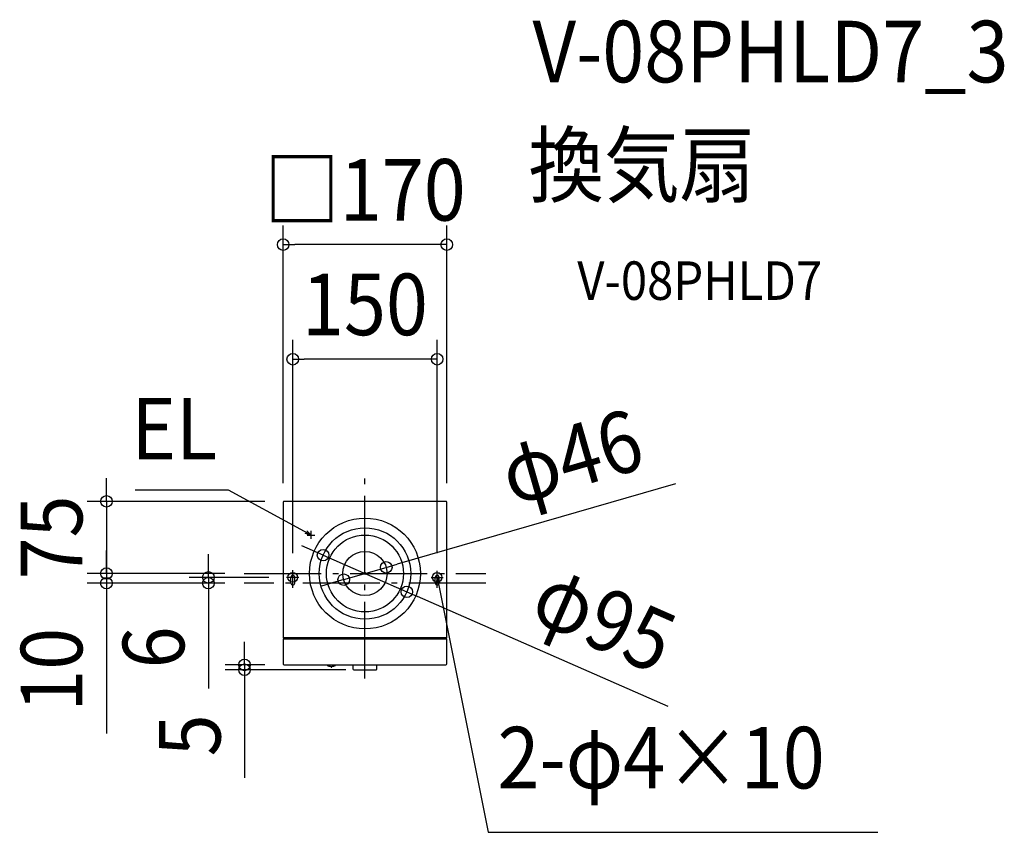
# Model space of a CAD drawing. Extents: x -359 to 664, y -269 to 576.
import ezdxf
from ezdxf.enums import TextEntityAlignment as Align

# ---------------------------------------------------------------- set-up
doc = ezdxf.new("R2010")
doc.units = 0
doc.header["$LTSCALE"] = 20
doc.header["$PDMODE"] = 3
doc.header["$PDSIZE"] = -2
doc.linetypes.add('DASHDOT', pattern=[5.5, 4, -0.6, 0.3, -0.6])
doc.layers.get('DEFPOINTS').update_dxf_attribs({"linetype": 'CONTINUOUS'})
for name, color, linetype in [('ARRANGE', 1, 'CONTINUOUS'), ('BASIS', 6, 'DASHDOT'), ('DETAIL', 5, 'CONTINUOUS'), ('ETC', 61, 'CONTINUOUS'), ('FIX', 11, 'CONTINUOUS'), ('NOTE', 4, 'CONTINUOUS'), ('OUTLINE', 3, 'CONTINUOUS'), ('SIZE', 30, 'CONTINUOUS')]:
    doc.layers.add(name, color=color, linetype=linetype)
doc.styles.get("Standard").update_dxf_attribs({"font": 'SIMPLEX.shx', "width": 0.9, "height": 64, "bigfont": 'BIGFONT.shx'})

msp = doc.modelspace()

# ---------------------------------------------------------------- linework, layer by layer
at = {"layer": 'ARRANGE', "color": 1, "linetype": 'CONTINUOUS'}
msp.add_circle((0, 0), 40, dxfattribs=at)
msp.add_point((0, 0), dxfattribs=at)
at = {"layer": 'BASIS', "color": 6, "linetype": 'DASHDOT'}
for p, q in [((0, -109.3), (0, 109.3)), ((-125.5, 0), (125.5, 0)), ((125.5, -10), (-125.5, -10))]:
    msp.add_line(p, q, dxfattribs=at)
at = {"layer": 'DEFPOINTS', "color": 30, "linetype": 'CONTINUOUS'}
for p in [(-85, 341.8), (-75, 222.7), (-85, 74), (-84, 75), (85, 74), (-43.5, 19.1), (-268.6, 0), (-125.5, 0), (-125.5, 0), (-75, 1), (22.1, 6.4), (75, 1), (-268.6, -10), (-162.7, -10), (-125.5, -10), (-125.5, -10), (-80, -4), (-22.1, -6.4), (43.5, -19.1), (-125.1, -100), (-84, -95), (0, -100)]:
    msp.add_point(p, dxfattribs=at)
at = {"layer": 'DETAIL', "color": 5, "linetype": 'CONTINUOUS'}
for p, q in [((-85, 74), (-85, -67)), ((84, 75), (-84, 75)), ((85, -67), (85, 74)), ((-77, -10), (-77, -4)), ((-73, -10), (-73, -4)), ((73, -10), (73, -4)), ((77, -10), (77, -4)), ((85, -67), (-85, -67)), ((-85, -67.8), (-85, -94)), ((-85, -67.8), (85, -67.8)), ((-84.6, -67), (-84.6, -67.8)), ((84.6, -67.8), (84.6, -67)), ((85, -94), (85, -67.8)), ((-84, -95), (84, -95)), ((-39.3, -95), (-39.3, -95.3)), ((-35.3, -96.7), (-35.2, -97.2)), ((-34.9, -97.5), (-34.8, -97.5)), ((-34.5, -97.2), (-34.4, -96.7)), ((-30.5, -95.3), (-30.5, -95)), ((-12.5, -95), (-12.5, -99)), ((-11.5, -100), (11.5, -100)), ((12.5, -99), (12.5, -95)), ((15.6, -95), (15.6, -95))]:
    msp.add_line(p, q, dxfattribs=at)
at = {"layer": 'DETAIL', "color": 4, "linetype": 'CONTINUOUS'}
for p, q in [((-56, 40), (-66.5, 45.7)), ((-56, 40), (-62, 41.5)), ((-60.5, 44.3), (-56, 40)), ((74.6, -10.2), (75, -4)), ((75, -4), (77.8, -9.6)), ((75, -4), (77.4, -15.8))]:
    msp.add_line(p, q, dxfattribs=at)
at = {"layer": 'DETAIL', "color": 5, "linetype": 'CONTINUOUS'}
for radius in [57.6, 47.5, 23]:
    msp.add_circle((0, 0), radius, dxfattribs=at)
for centre, radius, start, end in [((-84, 74), 0.997, 90, 180), ((84, 74), 0.997, 0, 90), ((-75, -4), 1.99, 0, 180), ((-75, -10), 1.99, 180, 0), ((75, -4), 1.99, 0, 180), ((75, -10), 1.99, 180, 0), ((-84, -94), 0.997, 180, 270.0014), ((-39, -95.3), 0.299, 181, 246.5205), ((-34.9, -85.9), 10.6, 246.5204, 266.0584), ((-35.6, -96.7), 0.299, 11.1814, 86.117), ((-34.9, -97.2), 0.299, 191.1814, 270), ((-34.8, -97.2), 0.299, 270, 348.8186), ((-34.1, -96.7), 0.299, 93.8831, 168.8186), ((-34.9, -85.9), 10.6, 273.9433, 293.4796), ((-30.8, -95.3), 0.299, 293.4795, 359), ((-11.5, -99), 0.997, 180.0112, 269.9888), ((11.5, -99), 0.997, 270, 0), ((84, -94), 0.997, 270, 0)]:
    msp.add_arc(centre, radius, start, end, dxfattribs=at)
at = {"layer": 'FIX', "color": 11, "linetype": 'CONTINUOUS'}
for centre in [(-75, -4), (75, -4)]:
    msp.add_circle(centre, 5, dxfattribs=at)
at = {"layer": 'NOTE', "color": 4, "linetype": 'CONTINUOUS'}
for p, q in [((-141.6, 86.5), (-238.6, 86.5)), ((-66.5, 45.7), (-141.6, 86.5)), ((-56, 36), (-56, 44.4)), ((-60, 40), (-52, 40)), ((-75, -14.9), (-75, 3.5)), ((75, -14.9), (75, 2.6)), ((-68.6, -4), (-81.5, -4)), ((68.7, -4), (81.4, -4)), ((77.4, -15.8), (128, -269)), ((128, -269), (532.8, -269))]:
    msp.add_line(p, q, dxfattribs=at)
at = {"layer": 'OUTLINE', "color": 3, "linetype": 'CONTINUOUS'}
for p, q in [((-85, 74), (-85, -67)), ((84, 75), (-84, 75)), ((85, -67), (85, 74)), ((-85, -67.8), (-85, -94)), ((-84.6, -67), (-84.6, -67.8)), ((84.6, -67.8), (84.6, -67)), ((85, -94), (85, -67.8)), ((-84, -95), (84, -95)), ((-12.5, -95), (-12.5, -99)), ((-11.5, -100), (11.5, -100)), ((12.5, -99), (12.5, -95)), ((15.6, -95), (15.6, -95))]:
    msp.add_line(p, q, dxfattribs=at)
for centre, start, end in [((-84, 74), 90, 180), ((84, 74), 0, 90), ((-84, -94), 180, 270.0014), ((-11.5, -99), 180.0112, 269.9888), ((11.5, -99), 270, 0), ((84, -94), 270, 0)]:
    msp.add_arc(centre, 0.997, start, end, dxfattribs=at)
at = {"layer": 'SIZE', "color": 30, "linetype": 'CONTINUOUS'}
for p, q in [((-85, 94), (-85, 361.8)), ((85, 94), (85, 361.8)), ((-85, 341.8), (-73, 341.8)), ((73, 341.8), (-73, 341.8)), ((85, 341.8), (73, 341.8)), ((-75, 21), (-75, 242.7)), ((75, 21), (75, 242.7)), ((-75, 222.7), (-63, 222.7)), ((63, 222.7), (-63, 222.7)), ((75, 222.7), (63, 222.7)), ((-268.6, 87), (-268.6, 99)), ((322.8, 93.1), (33.6, 9.7)), ((-268.6, 75), (-268.6, 87)), ((-104, 75), (-288.6, 75)), ((-268.6, 75), (-268.6, 0)), ((-268.6, 12), (-268.6, 24)), ((-54.5, 23.9), (-65.5, 28.7)), ((-43.5, 19.1), (-54.5, 23.9)), ((-268.6, 0), (-268.6, 12)), ((-162.7, 8), (-162.7, 20)), ((-43.5, 19.1), (43.5, -19.1)), ((-145.5, 0), (-288.6, 0)), ((-145.5, 0), (-288.6, 0)), ((-268.6, 0), (-268.6, -12)), ((-268.6, 0), (-268.6, -10)), ((-162.7, -4), (-162.7, 8)), ((-22.1, -6.4), (22.1, 6.4)), ((22.1, 6.4), (33.6, 9.7)), ((-145.5, -10), (-288.6, -10)), ((-268.6, -10), (-268.6, -22)), ((-100, -4), (-182.7, -4)), ((-145.5, -10), (-182.7, -10)), ((-162.7, -4), (-162.7, -10)), ((-162.7, -10), (-162.7, -22)), ((-33.6, -9.7), (-45.2, -13)), ((-22.1, -6.4), (-33.6, -9.7)), ((-268.6, -12), (-268.6, -24)), ((43.5, -19.1), (54.5, -23.9)), ((-268.6, -22), (-268.6, -166.3)), ((-162.7, -22), (-162.7, -119.6)), ((315.1, -138.2), (54.5, -23.9)), ((-125.1, -83), (-125.1, -71)), ((-125.1, -95), (-125.1, -83)), ((-104, -95), (-145.1, -95)), ((-20, -100), (-145.1, -100)), ((-125.1, -95), (-125.1, -100)), ((-125.1, -100), (-125.1, -112)), ((-125.1, -112), (-125.1, -212.4))]:
    msp.add_line(p, q, dxfattribs=at)
for centre in [(-85, 341.8), (85, 341.8), (-75, 222.7), (75, 222.7), (-268.6, 75), (-43.5, 19.1), (22.1, 6.4), (-268.6, 0), (-268.6, 0), (-162.7, -4), (-268.6, -10), (-162.7, -10), (-22.1, -6.4), (43.5, -19.1), (-125.1, -95), (-125.1, -100)]:
    msp.add_circle(centre, 6, dxfattribs=at)

# ---------------------------------------------------------------- texts
at = {"layer": 'ETC', "color": 61, "linetype": 'CONTINUOUS', "width": 0.9}
for s, height, p in [('V-08PHLD7_3', 64, (174.1, 510.5)), ('換気扇', 64, (169.9, 392.5)), ('V-08PHLD7', 40, (220.6, 284.4))]:
    msp.add_text(s, height=height, dxfattribs=at).set_placement(p)
at = {"layer": 'NOTE', "color": 4, "linetype": 'CONTINUOUS', "width": 0.9}
msp.add_text('EL', height=64, dxfattribs=at).set_placement((-153.6, 118.5), align=Align.RIGHT)
msp.add_text('2-φ4×10', height=64, dxfattribs=at).set_placement((137.7, -223.4))
at = {"layer": 'SIZE', "color": 30, "linetype": 'CONTINUOUS', "width": 0.9}
for s, p in [('□170', (0, 366.8)), ('150', (0, 247.7))]:
    msp.add_text(s, height=64, dxfattribs=at).set_placement(p, align=Align.CENTER)
for s, rotation, p in [('φ46', 16.083, (223.3, 90.4)), ('75', 90, (-293.6, 37.5)), ('φ95', 336.3193, (235.7, -76.1)), ('10', 90, (-293.6, -100.1)), ('6', 90, (-187.7, -76.8)), ('5', 90, (-150.1, -168.2))]:
    msp.add_text(s, height=64, rotation=rotation, dxfattribs=at).set_placement(p, align=Align.CENTER)

doc.saveas('drawing.dxf')
